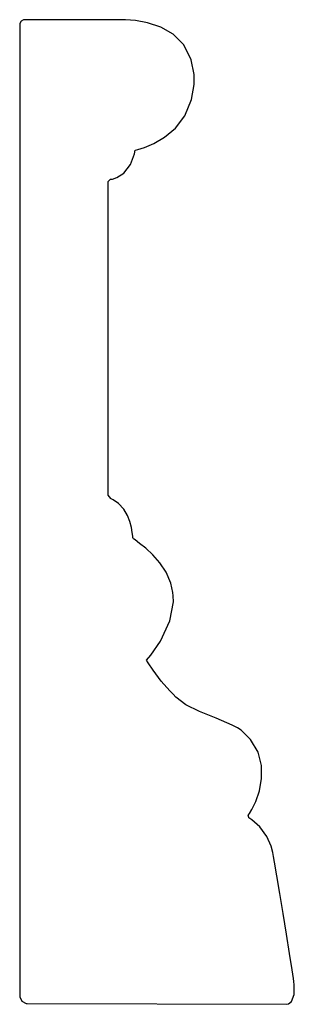
# Model space of a CAD drawing. Extents: x 3.62 to 4.67, y 3.64 to 7.38.
import ezdxf

# ---------------------------------------------------------------- set-up
doc = ezdxf.new("R2010")
doc.units = 0
doc.header["$MEASUREMENT"] = 0

msp = doc.modelspace()

# ---------------------------------------------------------------- linework, layer by layer
for p, q in [((3.63015, 7.37619), (3.625, 7.36632)), ((3.625, 7.36632), (3.625, 7.36387)), ((3.625, 7.36387), (3.625, 3.6754)), ((3.63938, 7.38124), (3.63015, 7.37619)), ((3.64247, 7.38124), (3.63938, 7.38124)), ((4.00271, 7.38124), (3.64247, 7.38124)), ((4.00863, 7.38124), (4.00271, 7.38124)), ((4.02647, 7.38081), (4.00863, 7.38124)), ((4.06407, 7.37771), (4.02647, 7.38081)), ((4.11019, 7.36931), (4.06407, 7.37771)), ((4.15961, 7.35292), (4.11019, 7.36931)), ((4.20719, 7.3259), (4.15961, 7.35292)), ((4.24761, 7.2856), (4.20719, 7.3259)), ((4.27572, 7.22933), (4.24761, 7.2856)), ((4.28624, 7.17318), (4.27572, 7.22933)), ((4.28624, 7.1544), (4.28624, 7.17318)), ((4.28624, 7.13525), (4.28624, 7.1544)), ((4.27664, 7.07775), (4.28624, 7.13525)), ((4.25131, 7.01676), (4.27664, 7.07775)), ((4.21556, 6.96972), (4.25131, 7.01676)), ((4.17453, 6.93506), (4.21556, 6.96972)), ((4.13351, 6.91103), (4.17453, 6.93506)), ((4.06049, 6.8719), (4.06288, 6.88585)), ((4.06288, 6.88585), (4.07243, 6.88813)), ((4.06288, 6.88585), (4.06288, 6.88585)), ((4.07243, 6.88813), (4.09776, 6.89594)), ((4.09776, 6.89594), (4.13351, 6.91103)), ((4.04525, 6.83132), (4.06049, 6.8719)), ((4.01981, 6.79839), (4.04525, 6.83132)), ((3.96104, 6.7665), (3.96978, 6.77528)), ((3.96104, 6.76346), (3.96104, 6.7665)), ((3.96978, 6.77528), (3.97131, 6.7755)), ((3.97131, 6.7755), (3.97678, 6.77632)), ((3.97678, 6.77632), (3.99294, 6.78157)), ((3.99294, 6.78157), (4.01981, 6.79839)), ((3.96104, 5.58106), (3.96104, 6.76346)), ((3.96104, 5.57667), (3.96104, 5.58106)), ((3.97049, 5.56342), (3.96104, 5.57667)), ((3.97222, 5.5625), (3.97049, 5.56342)), ((3.97944, 5.55892), (3.97222, 5.5625)), ((3.99946, 5.54454), (3.97944, 5.55892)), ((4.01958, 5.523), (3.99946, 5.54454)), ((4.03375, 5.49957), (4.01958, 5.523)), ((4.04308, 5.47592), (4.03375, 5.49957)), ((4.04878, 5.45378), (4.04308, 5.47592)), ((4.05192, 5.43479), (4.04878, 5.45378)), ((4.05371, 5.42068), (4.05192, 5.43479)), ((4.05447, 5.41476), (4.05371, 5.42068)), ((4.05533, 5.41308), (4.05447, 5.41476)), ((4.05637, 5.41097), (4.05533, 5.41308)), ((4.06293, 5.40619), (4.05637, 5.41097)), ((4.07992, 5.39333), (4.06293, 5.40619)), ((4.10308, 5.37457), (4.07992, 5.39333)), ((4.12956, 5.34993), (4.10308, 5.37457)), ((4.15614, 5.31956), (4.12956, 5.34993)), ((4.17985, 5.28347), (4.15614, 5.31956)), ((4.1976, 5.24169), (4.17985, 5.28347)), ((4.20557, 5.20628), (4.1976, 5.24169)), ((4.20638, 5.19433), (4.20557, 5.20628)), ((4.19428, 5.09972), (4.20785, 5.17101)), ((4.20785, 5.17101), (4.20638, 5.19433)), ((4.15929, 5.02181), (4.19428, 5.09972)), ((4.12261, 4.96903), (4.15929, 5.02181)), ((4.10568, 4.94954), (4.12261, 4.96903)), ((4.11187, 4.93924), (4.10568, 4.94954)), ((4.10568, 4.94954), (4.10568, 4.94954)), ((4.10568, 4.94954), (4.10568, 4.94954)), ((4.13064, 4.91135), (4.11187, 4.93924)), ((4.16206, 4.87044), (4.13064, 4.91135)), ((4.19476, 4.83296), (4.16206, 4.87044)), ((4.20638, 4.82107), (4.19476, 4.83296)), ((4.21739, 4.80979), (4.20638, 4.82107)), ((4.25558, 4.78076), (4.21739, 4.80979)), ((4.30729, 4.75489), (4.25558, 4.78076)), ((4.36968, 4.73004), (4.30729, 4.75489)), ((4.43126, 4.70285), (4.36968, 4.73004)), ((4.45117, 4.6926), (4.43126, 4.70285)), ((4.46457, 4.68365), (4.45117, 4.6926)), ((4.49994, 4.64914), (4.46457, 4.68365)), ((4.52892, 4.60081), (4.49994, 4.64914)), ((4.54178, 4.5504), (4.52892, 4.60081)), ((4.54221, 4.5006), (4.54178, 4.5504)), ((4.53381, 4.45421), (4.54221, 4.5006)), ((4.52029, 4.41396), (4.53381, 4.45421)), ((4.50532, 4.38265), (4.52029, 4.41396)), ((4.49625, 4.36746), (4.50532, 4.38265)), ((4.49192, 4.36203), (4.49262, 4.3629)), ((4.49365, 4.35254), (4.49192, 4.36203)), ((4.49262, 4.3629), (4.49625, 4.36746)), ((4.49457, 4.35189), (4.49365, 4.35254)), ((4.50569, 4.3444), (4.49457, 4.35189)), ((4.53581, 4.31694), (4.50569, 4.3444)), ((4.56278, 4.28017), (4.53581, 4.31694)), ((4.57867, 4.24425), (4.56278, 4.28017)), ((4.58524, 4.21994), (4.57867, 4.24425)), ((4.58658, 4.21169), (4.58524, 4.21994)), ((4.58778, 4.20449), (4.58658, 4.21169)), ((4.59142, 4.18261), (4.58778, 4.20449)), ((4.59999, 4.13113), (4.59142, 4.18261)), ((4.61111, 4.06396), (4.59999, 4.13113)), ((4.62369, 3.98796), (4.61111, 4.06396)), ((4.63644, 3.90983), (4.62369, 3.98796)), ((4.64833, 3.83632), (4.63644, 3.90983)), ((4.65815, 3.77425), (4.64833, 3.83632)), ((4.66314, 3.74132), (4.65815, 3.77425)), ((4.66471, 3.73031), (4.66314, 3.74132)), ((4.66639, 3.71799), (4.66471, 3.73031)), ((4.66575, 3.68012), (4.66639, 3.71799)), ((3.625, 3.6754), (3.62494, 3.67156)), ((3.62494, 3.67156), (3.63303, 3.65539)), ((4.65625, 3.65435), (4.66575, 3.68012)), ((3.63303, 3.65539), (3.64887, 3.64681)), ((3.64887, 3.64681), (3.65278, 3.64671)), ((3.65278, 3.64671), (4.63867, 3.6435)), ((3.65278, 3.64671), (3.65278, 3.64671)), ((4.63867, 3.6435), (4.64442, 3.64486)), ((4.63867, 3.6435), (4.63867, 3.6435)), ((4.64442, 3.64486), (4.65625, 3.65435))]:
    msp.add_line(p, q)

doc.saveas('drawing.dxf')
